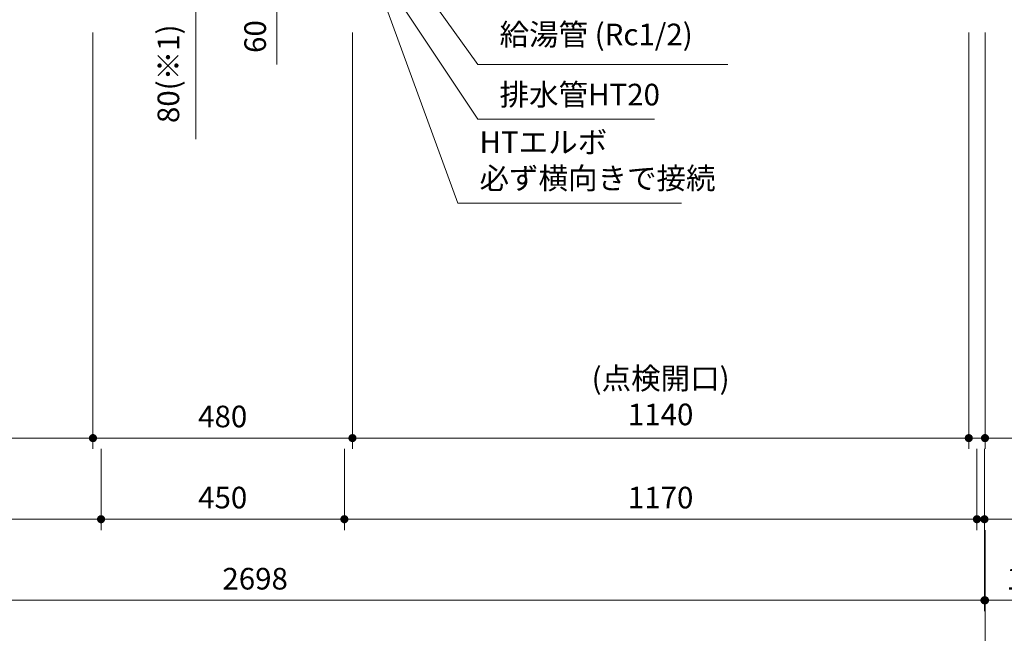
# Model space of a CAD drawing. Extents: x 14300 to 33894, y 31800 to 40909.
# Drawn here: x 16952 to 18774, y 33308 to 34443 of the extents above; entities that cross this region are included whole.
import ezdxf

# ---------------------------------------------------------------- set-up
doc = ezdxf.new("R2010")
doc.units = 0
doc.header["$LTSCALE"] = 80
doc.header["$MEASUREMENT"] = 0
doc.layers.get('0').update_dxf_attribs({"linetype": 'CONTINUOUS'})
doc.layers.get('DEFPOINTS').update_dxf_attribs({"linetype": 'CONTINUOUS'})
doc.layers.add('寸法ﾚｲﾔｰ', color=30, linetype='CONTINUOUS', lineweight=13)
doc.styles.add('sanwa1', font='romans.shx', dxfattribs={"bigfont": 'extfont2.shx'})
doc.dimstyles.new('sanwa1', dxfattribs={"dimtxt": 40, "dimasz": 15, "dimexe": 20, "dimexo": 20, "dimgap": 20, "dimtad": 1, "dimdsep": 46, "dimtxsty": 'sanwa1', "dimblk1": 'DOT', "dimblk2": 'DOT', "dimsah": 1, "dimcen": 0, "dimclrd": 256, "dimclre": 256, "dimclrt": 256, "dimadec": 0, "dimazin": 0, "dimtfac": 1, "dimtix": 1, "dimtmove": 0, "dimatfit": 0, "dimldrblk": 'DOT', "dimfxl": 1, "dimtolj": 1, "dimtzin": 0, "dimlwd": 13, "dimlwe": 13, "dimarcsym": 1})

# ---------------------------------------------------------------- blocks, each defined once
blk = doc.blocks.new('_DOT')
at = {"color": 0, "linetype": 'ByBlock'}
blk.add_line((-0.5, 0), (-1, 0), dxfattribs=at)
at = {"color": 0, "linetype": 'ByBlock', "const_width": 0.5}
blk.add_lwpolyline([(-0.25, 0, 1), (0.25, 0, 1)], format="xyb", close=True, dxfattribs=at)
blk = doc.blocks.new('*D456')
at = {"layer": 'DEFPOINTS', "color": 0}
for p in [(17427.8, 34553.7), (17547.8, 34553.7), (17547.8, 34493.7)]:
    blk.add_point(p, dxfattribs=at)
at = {"layer": '寸法ﾚｲﾔｰ', "linetype": 'Continuous', "lineweight": 13}
for p, q in [((17427.8, 34568.7), (17427.8, 34583.7)), ((17527.8, 34553.7), (17407.8, 34553.7)), ((17427.8, 34493.7), (17427.8, 34553.7)), ((17527.8, 34493.7), (17407.8, 34493.7)), ((17427.8, 34493.7), (17427.8, 34359.9)), ((17427.8, 34478.7), (17427.8, 34463.7))]:
    blk.add_line(p, q, dxfattribs=at)
at = {"layer": '寸法ﾚｲﾔｰ', "lineweight": 13, "xscale": 15, "yscale": 15, "zscale": 15}
for p, rotation in [((17427.8, 34553.7), 270), ((17427.8, 34493.7), 90)]:
    blk.add_blockref('_DOT', p, dxfattribs=dict(at, rotation=rotation))
at = {"layer": '寸法ﾚｲﾔｰ', "insert": (17387.8, 34411.3), "char_height": 40, "attachment_point": 5, "rotation": 90, "style": 'sanwa1'}
blk.add_mtext('\\A1;60', dxfattribs=at)
blk = doc.blocks.new('*D457')
at = {"layer": 'DEFPOINTS', "color": 0}
for p in [(17277.8, 34573.7), (17547.8, 34573.7), (17547.8, 34493.7)]:
    blk.add_point(p, dxfattribs=at)
at = {"layer": '寸法ﾚｲﾔｰ', "linetype": 'Continuous', "lineweight": 13}
for p, q in [((17277.8, 34588.7), (17277.8, 34603.7)), ((17527.8, 34573.7), (17257.8, 34573.7)), ((17277.8, 34493.7), (17277.8, 34573.7)), ((17527.8, 34493.7), (17257.8, 34493.7)), ((17277.8, 34493.7), (17277.8, 34221.4)), ((17277.8, 34478.7), (17277.8, 34463.7))]:
    blk.add_line(p, q, dxfattribs=at)
at = {"layer": '寸法ﾚｲﾔｰ', "lineweight": 13, "xscale": 15, "yscale": 15, "zscale": 15}
for p, rotation in [((17277.8, 34573.7), 270), ((17277.8, 34493.7), 90)]:
    blk.add_blockref('_DOT', p, dxfattribs=dict(at, rotation=rotation))
at = {"layer": '寸法ﾚｲﾔｰ', "insert": (17227.3, 34342.5), "char_height": 40, "attachment_point": 5, "rotation": 90, "style": 'sanwa1'}
blk.add_mtext('\\A1;\\A1;80(※1)', dxfattribs=at)
blk = doc.blocks.new('*D798')
at = {"layer": 'DEFPOINTS', "color": 0}
for p in [(16037.8, 33518.7), (18737.8, 33518.7), (16037.8, 33218.7)]:
    blk.add_point(p, dxfattribs=at)
at = {"layer": '寸法ﾚｲﾔｰ', "linetype": 'Continuous', "lineweight": 13}
for p, q in [((16037.8, 33498.7), (16037.8, 33198.7)), ((18737.8, 33498.7), (18737.8, 33198.7)), ((18722.8, 33218.7), (16052.8, 33218.7))]:
    blk.add_line(p, q, dxfattribs=at)
at = {"layer": '寸法ﾚｲﾔｰ', "lineweight": 13, "xscale": 15, "yscale": 15, "zscale": 15, "rotation": 180}
blk.add_blockref('_DOT', (16037.8, 33218.7), dxfattribs=at)
at = {"layer": '寸法ﾚｲﾔｰ', "lineweight": 13, "xscale": 15, "yscale": 15, "zscale": 15}
blk.add_blockref('_DOT', (18737.8, 33218.7), dxfattribs=at)
at = {"layer": '寸法ﾚｲﾔｰ', "insert": (17387.8, 33258.7), "char_height": 40, "attachment_point": 5, "style": 'sanwa1'}
blk.add_mtext('\\A1;2700', dxfattribs=at)
blk = doc.blocks.new('*D799')
at = {"layer": 'DEFPOINTS', "color": 0}
for p in [(16038.8, 33668.7), (18736.8, 33668.7), (18736.8, 33368.7)]:
    blk.add_point(p, dxfattribs=at)
at = {"layer": '寸法ﾚｲﾔｰ', "linetype": 'Continuous', "lineweight": 13}
for p, q in [((16038.8, 33648.7), (16038.8, 33348.7)), ((18736.8, 33648.7), (18736.8, 33348.7)), ((16053.8, 33368.7), (18721.8, 33368.7))]:
    blk.add_line(p, q, dxfattribs=at)
at = {"layer": '寸法ﾚｲﾔｰ', "lineweight": 13, "xscale": 15, "yscale": 15, "zscale": 15, "rotation": 180}
blk.add_blockref('_DOT', (16038.8, 33368.7), dxfattribs=at)
at = {"layer": '寸法ﾚｲﾔｰ', "lineweight": 13, "xscale": 15, "yscale": 15, "zscale": 15}
blk.add_blockref('_DOT', (18736.8, 33368.7), dxfattribs=at)
at = {"layer": '寸法ﾚｲﾔｰ', "insert": (17387.8, 33408.7), "char_height": 40, "attachment_point": 5, "style": 'sanwa1'}
blk.add_mtext('\\A1;2698', dxfattribs=at)
blk = doc.blocks.new('*D800')
at = {"layer": 'DEFPOINTS', "color": 0}
for p in [(16052.8, 33668.7), (17102.8, 33668.7), (17102.8, 33518.7)]:
    blk.add_point(p, dxfattribs=at)
at = {"layer": '寸法ﾚｲﾔｰ', "linetype": 'Continuous', "lineweight": 13}
for p, q in [((16052.8, 33648.7), (16052.8, 33498.7)), ((17102.8, 33648.7), (17102.8, 33498.7)), ((16067.8, 33518.7), (17087.8, 33518.7))]:
    blk.add_line(p, q, dxfattribs=at)
at = {"layer": '寸法ﾚｲﾔｰ', "lineweight": 13, "xscale": 15, "yscale": 15, "zscale": 15, "rotation": 180}
blk.add_blockref('_DOT', (16052.8, 33518.7), dxfattribs=at)
at = {"layer": '寸法ﾚｲﾔｰ', "lineweight": 13, "xscale": 15, "yscale": 15, "zscale": 15}
blk.add_blockref('_DOT', (17102.8, 33518.7), dxfattribs=at)
at = {"layer": '寸法ﾚｲﾔｰ', "insert": (16577.8, 33558.7), "char_height": 40, "attachment_point": 5, "style": 'sanwa1'}
blk.add_mtext('\\A1;1050', dxfattribs=at)
blk = doc.blocks.new('*D801')
at = {"layer": 'DEFPOINTS', "color": 0}
for p in [(17552.8, 33668.7), (18722.8, 33668.7), (17552.8, 33518.7)]:
    blk.add_point(p, dxfattribs=at)
at = {"layer": '寸法ﾚｲﾔｰ', "linetype": 'Continuous', "lineweight": 13}
for p, q in [((17552.8, 33648.7), (17552.8, 33498.7)), ((18722.8, 33648.7), (18722.8, 33498.7)), ((18707.8, 33518.7), (17567.8, 33518.7))]:
    blk.add_line(p, q, dxfattribs=at)
at = {"layer": '寸法ﾚｲﾔｰ', "lineweight": 13, "xscale": 15, "yscale": 15, "zscale": 15, "rotation": 180}
blk.add_blockref('_DOT', (17552.8, 33518.7), dxfattribs=at)
at = {"layer": '寸法ﾚｲﾔｰ', "lineweight": 13, "xscale": 15, "yscale": 15, "zscale": 15}
blk.add_blockref('_DOT', (18722.8, 33518.7), dxfattribs=at)
at = {"layer": '寸法ﾚｲﾔｰ', "insert": (18137.8, 33558.7), "char_height": 40, "attachment_point": 5, "style": 'sanwa1'}
blk.add_mtext('\\A1;1170', dxfattribs=at)
blk = doc.blocks.new('*D802')
at = {"layer": 'DEFPOINTS', "color": 0}
for p in [(17102.8, 33668.7), (17552.8, 33668.7), (17102.8, 33518.7)]:
    blk.add_point(p, dxfattribs=at)
at = {"layer": '寸法ﾚｲﾔｰ', "linetype": 'Continuous', "lineweight": 13}
for p, q in [((17102.8, 33648.7), (17102.8, 33498.7)), ((17552.8, 33648.7), (17552.8, 33498.7)), ((17537.8, 33518.7), (17117.8, 33518.7))]:
    blk.add_line(p, q, dxfattribs=at)
at = {"layer": '寸法ﾚｲﾔｰ', "lineweight": 13, "xscale": 15, "yscale": 15, "zscale": 15, "rotation": 180}
blk.add_blockref('_DOT', (17102.8, 33518.7), dxfattribs=at)
at = {"layer": '寸法ﾚｲﾔｰ', "lineweight": 13, "xscale": 15, "yscale": 15, "zscale": 15}
blk.add_blockref('_DOT', (17552.8, 33518.7), dxfattribs=at)
at = {"layer": '寸法ﾚｲﾔｰ', "insert": (17327.8, 33558.7), "char_height": 40, "attachment_point": 5, "style": 'sanwa1'}
blk.add_mtext('\\A1;450', dxfattribs=at)
blk = doc.blocks.new('*D805')
at = {"layer": 'DEFPOINTS', "color": 0}
for p in [(18736.8, 33518.7), (18737.8, 33518.7), (18737.8, 33368.7)]:
    blk.add_point(p, dxfattribs=at)
at = {"layer": '寸法ﾚｲﾔｰ', "linetype": 'Continuous', "lineweight": 13}
for p, q in [((18736.8, 33498.7), (18736.8, 33348.7)), ((18737.8, 33498.7), (18737.8, 33348.7)), ((18721.8, 33368.7), (18706.8, 33368.7)), ((18736.8, 33368.7), (18737.8, 33368.7)), ((18737.8, 33368.7), (18817.3, 33368.7)), ((18752.8, 33368.7), (18767.8, 33368.7))]:
    blk.add_line(p, q, dxfattribs=at)
at = {"layer": '寸法ﾚｲﾔｰ', "lineweight": 13, "xscale": 15, "yscale": 15, "zscale": 15}
blk.add_blockref('_DOT', (18736.8, 33368.7), dxfattribs=at)
at = {"layer": '寸法ﾚｲﾔｰ', "lineweight": 13, "xscale": 15, "yscale": 15, "zscale": 15, "rotation": 180}
blk.add_blockref('_DOT', (18737.8, 33368.7), dxfattribs=at)
at = {"layer": '寸法ﾚｲﾔｰ', "insert": (18792.6, 33408.7), "char_height": 40, "attachment_point": 5, "style": 'sanwa1'}
blk.add_mtext('\\A1;1', dxfattribs=at)
blk = doc.blocks.new('*D806')
at = {"layer": 'DEFPOINTS', "color": 0}
for p in [(18722.8, 33668.7), (18736.8, 33668.7), (18722.8, 33518.7)]:
    blk.add_point(p, dxfattribs=at)
at = {"layer": '寸法ﾚｲﾔｰ', "linetype": 'Continuous', "lineweight": 13}
for p, q in [((18722.8, 33648.7), (18722.8, 33498.7)), ((18736.8, 33648.7), (18736.8, 33498.7)), ((18707.8, 33518.7), (18692.8, 33518.7)), ((18736.8, 33518.7), (18722.8, 33518.7)), ((18736.8, 33518.7), (18867.8, 33518.7)), ((18751.8, 33518.7), (18766.8, 33518.7))]:
    blk.add_line(p, q, dxfattribs=at)
at = {"layer": '寸法ﾚｲﾔｰ', "lineweight": 13, "xscale": 15, "yscale": 15, "zscale": 15}
blk.add_blockref('_DOT', (18722.8, 33518.7), dxfattribs=at)
at = {"layer": '寸法ﾚｲﾔｰ', "lineweight": 13, "xscale": 15, "yscale": 15, "zscale": 15, "rotation": 180}
blk.add_blockref('_DOT', (18736.8, 33518.7), dxfattribs=at)
at = {"layer": '寸法ﾚｲﾔｰ', "insert": (18817.3, 33558.7), "char_height": 40, "attachment_point": 5, "style": 'sanwa1'}
blk.add_mtext('\\A1;14', dxfattribs=at)
blk = doc.blocks.new('*D807')
at = {"layer": 'DEFPOINTS', "color": 0}
for p in [(16067.8, 34438.7), (17087.8, 34438.7), (17087.8, 33668.7)]:
    blk.add_point(p, dxfattribs=at)
at = {"layer": '寸法ﾚｲﾔｰ', "linetype": 'Continuous', "lineweight": 13}
for p, q in [((16067.8, 34418.7), (16067.8, 33648.7)), ((17087.8, 34418.7), (17087.8, 33648.7)), ((16082.8, 33668.7), (17072.8, 33668.7))]:
    blk.add_line(p, q, dxfattribs=at)
at = {"layer": '寸法ﾚｲﾔｰ', "lineweight": 13, "xscale": 15, "yscale": 15, "zscale": 15, "rotation": 180}
blk.add_blockref('_DOT', (16067.8, 33668.7), dxfattribs=at)
at = {"layer": '寸法ﾚｲﾔｰ', "lineweight": 13, "xscale": 15, "yscale": 15, "zscale": 15}
blk.add_blockref('_DOT', (17087.8, 33668.7), dxfattribs=at)
at = {"layer": '寸法ﾚｲﾔｰ', "insert": (16577.8, 33745.8), "char_height": 40, "attachment_point": 5, "style": 'sanwa1'}
blk.add_mtext('\\A1;(点検開口)\\P\\A1;1020', dxfattribs=at)
blk = doc.blocks.new('*D808')
at = {"layer": 'DEFPOINTS', "color": 0}
for p in [(17567.8, 34438.7), (18707.8, 34438.7), (17567.8, 33668.7)]:
    blk.add_point(p, dxfattribs=at)
at = {"layer": '寸法ﾚｲﾔｰ', "linetype": 'Continuous', "lineweight": 13}
for p, q in [((17567.8, 34418.7), (17567.8, 33648.7)), ((18707.8, 34418.7), (18707.8, 33648.7)), ((18692.8, 33668.7), (17582.8, 33668.7))]:
    blk.add_line(p, q, dxfattribs=at)
at = {"layer": '寸法ﾚｲﾔｰ', "lineweight": 13, "xscale": 15, "yscale": 15, "zscale": 15, "rotation": 180}
blk.add_blockref('_DOT', (17567.8, 33668.7), dxfattribs=at)
at = {"layer": '寸法ﾚｲﾔｰ', "lineweight": 13, "xscale": 15, "yscale": 15, "zscale": 15}
blk.add_blockref('_DOT', (18707.8, 33668.7), dxfattribs=at)
at = {"layer": '寸法ﾚｲﾔｰ', "insert": (18137.8, 33745.8), "char_height": 40, "attachment_point": 5, "style": 'sanwa1'}
blk.add_mtext('\\A1;(点検開口)\\P\\A1;1140', dxfattribs=at)
blk = doc.blocks.new('*D809')
at = {"layer": 'DEFPOINTS', "color": 0}
for p in [(17087.8, 34438.7), (17567.8, 34438.7), (17087.8, 33668.7)]:
    blk.add_point(p, dxfattribs=at)
at = {"layer": '寸法ﾚｲﾔｰ', "linetype": 'Continuous', "lineweight": 13}
for p, q in [((17087.8, 34418.7), (17087.8, 33648.7)), ((17567.8, 34418.7), (17567.8, 33648.7)), ((17552.8, 33668.7), (17102.8, 33668.7))]:
    blk.add_line(p, q, dxfattribs=at)
at = {"layer": '寸法ﾚｲﾔｰ', "lineweight": 13, "xscale": 15, "yscale": 15, "zscale": 15, "rotation": 180}
blk.add_blockref('_DOT', (17087.8, 33668.7), dxfattribs=at)
at = {"layer": '寸法ﾚｲﾔｰ', "lineweight": 13, "xscale": 15, "yscale": 15, "zscale": 15}
blk.add_blockref('_DOT', (17567.8, 33668.7), dxfattribs=at)
at = {"layer": '寸法ﾚｲﾔｰ', "insert": (17327.8, 33708.7), "char_height": 40, "attachment_point": 5, "style": 'sanwa1'}
blk.add_mtext('\\A1;480', dxfattribs=at)
blk = doc.blocks.new('*D810')
at = {"layer": 'DEFPOINTS', "color": 0}
for p in [(18707.8, 34438.7), (18737.8, 34438.7), (18707.8, 33668.7)]:
    blk.add_point(p, dxfattribs=at)
at = {"layer": '寸法ﾚｲﾔｰ', "linetype": 'Continuous', "lineweight": 13}
for p, q in [((18707.8, 34418.7), (18707.8, 33648.7)), ((18737.8, 34418.7), (18737.8, 33648.7)), ((18692.8, 33668.7), (18677.8, 33668.7)), ((18737.8, 33668.7), (18707.8, 33668.7)), ((18737.8, 33668.7), (18872.6, 33668.7)), ((18752.8, 33668.7), (18767.8, 33668.7))]:
    blk.add_line(p, q, dxfattribs=at)
at = {"layer": '寸法ﾚｲﾔｰ', "lineweight": 13, "xscale": 15, "yscale": 15, "zscale": 15}
blk.add_blockref('_DOT', (18707.8, 33668.7), dxfattribs=at)
at = {"layer": '寸法ﾚｲﾔｰ', "lineweight": 13, "xscale": 15, "yscale": 15, "zscale": 15, "rotation": 180}
blk.add_blockref('_DOT', (18737.8, 33668.7), dxfattribs=at)
at = {"layer": '寸法ﾚｲﾔｰ', "insert": (18820.2, 33708.7), "char_height": 40, "attachment_point": 5, "style": 'sanwa1'}
blk.add_mtext('\\A1;30', dxfattribs=at)

msp = doc.modelspace()

# ---------------------------------------------------------------- texts
at = {"layer": '寸法ﾚｲﾔｰ', "color": 7, "linetype": 'Continuous', "char_height": 40, "attachment_point": 4, "style": 'sanwa1'}
for s, insert in [('給湯管 (Rc1/2)', (17839.897, 34410.034)), ('排水管HT20', (17839.897, 34298.8)), ('HTエルボ\\P必ず横向きで接続', (17802.817, 34177.445))]:
    msp.add_mtext(s, dxfattribs=dict(at, insert=insert))

# ---------------------------------------------------------------- dimensions: what is measured, and where the dimension line sits
at = {"layer": '寸法ﾚｲﾔｰ', "linetype": 'Continuous'}
dim = msp.add_linear_dim(base=(17277.814, 34573.672), p1=(17547.814, 34493.672), p2=(17547.814, 34573.672), angle=90, text='\\A1;<>(※1)', dimstyle='sanwa1', dxfattribs=at)
dim.commit()
dim.dimension.update_dxf_attribs({"geometry": '*D457', "text_midpoint": (17277.814, 34342.529), "dimtype": 160})
for base, p1, p2, angle, picture, middle in [((17427.814, 34553.672), (17547.814, 34493.672), (17547.814, 34553.672), 90, '*D456', (17427.814, 34411.291)), ((18707.814, 33668.672), (18737.814, 34438.672), (18707.814, 34438.672), 180, '*D810', (18820.194, 33668.672)), ((18722.814, 33518.672), (18736.814, 33668.672), (18722.814, 33668.672), 180, '*D806', (18817.337, 33518.672)), ((18737.814, 33368.672), (18736.814, 33518.672), (18737.814, 33518.672), 180, '*D805', (18792.575, 33368.672))]:
    dim = msp.add_linear_dim(base=base, p1=p1, p2=p2, angle=angle, dimstyle='sanwa1', dxfattribs=at)
    dim.commit()
    dim.dimension.update_dxf_attribs({"geometry": picture, "text_midpoint": middle, "dimtype": 160})
for base, p1, p2, picture, middle in [((17087.814, 33668.672), (16067.814, 34438.672), (17087.814, 34438.672), '*D807', (16577.814, 33745.815)), ((17567.814, 33668.672), (18707.814, 34438.672), (17567.814, 34438.672), '*D808', (18137.814, 33745.815))]:
    dim = msp.add_linear_dim(base=base, p1=p1, p2=p2, angle=180, text='(点検開口)\\P\\A1;<>', dimstyle='sanwa1', dxfattribs=at)
    dim.commit()
    dim.dimension.update_dxf_attribs({"geometry": picture, "text_midpoint": middle})
for base, p1, p2, picture, middle in [((17087.814, 33668.672), (17567.814, 34438.672), (17087.814, 34438.672), '*D809', (17327.814, 33708.672)), ((18736.814, 33368.672), (16038.814, 33668.672), (18736.814, 33668.672), '*D799', (17387.814, 33408.672)), ((17102.814, 33518.672), (16052.814, 33668.672), (17102.814, 33668.672), '*D800', (16577.814, 33558.672)), ((17102.814, 33518.672), (17552.814, 33668.672), (17102.814, 33668.672), '*D802', (17327.814, 33558.672)), ((17552.814, 33518.672), (18722.814, 33668.672), (17552.814, 33668.672), '*D801', (18137.814, 33558.672)), ((16037.814, 33218.672), (18737.814, 33518.672), (16037.814, 33518.672), '*D798', (17387.814, 33258.672))]:
    dim = msp.add_linear_dim(base=base, p1=p1, p2=p2, angle=180, dimstyle='sanwa1', dxfattribs=at)
    dim.commit()
    dim.dimension.update_dxf_attribs({"geometry": picture, "text_midpoint": middle})

# ---------------------------------------------------------------- leaders
at = {"layer": '寸法ﾚｲﾔｰ', "linetype": 'Continuous', "annotation_type": 0, "has_hookline": 1, "hookline_direction": 0}
for points, text_width in [([(17597.814, 34554.56), (17762.817, 34103.445), (17782.817, 34103.445)], 373.333), ([(17642.814, 34494.56), (17799.897, 34258.8), (17819.897, 34258.8)], 286.857), ([(17702.814, 34494.56), (17799.897, 34359.558), (17819.897, 34359.558)], 422.095)]:
    msp.add_leader(points, dimstyle='sanwa1', override={"dimscale": 1, "dimasz": 20, "dimclrd": 256, "dimldrblk": 'DOT'}, dxfattribs=dict(at, text_width=text_width))

doc.saveas('drawing.dxf')
